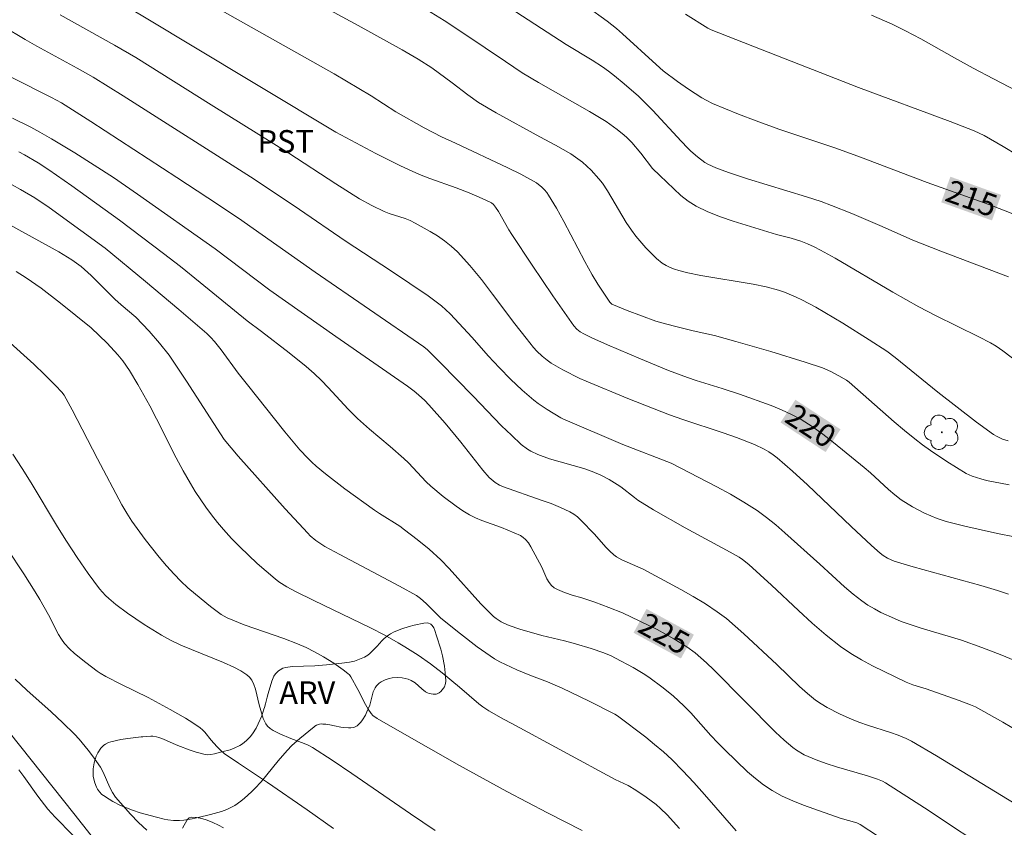
# Model space of a CAD drawing. Units: metres. Extents: x 281668 to 282184, y 1669352 to 1669916.
# Drawn here: x 281730 to 281796, y 1669808 to 1669861 of the extents above; entities that cross this region are included whole.
import ezdxf
from ezdxf.enums import TextEntityAlignment as Align

# ---------------------------------------------------------------- set-up
doc = ezdxf.new("R2010")
doc.units = ezdxf.units.M
doc.header["$MEASUREMENT"] = 0
for name, color, linetype, lineweight, true_color in [('Arvores_Isoladas', 7, 'Continuous', 18, 0x00ff33), ('Curvas_Intermediarias', 7, 'Continuous', 9, 0x783c14), ('Curvas_Mestras', 7, 'Continuous', 20, 0x783c14), ('Topon_Cultura', 7, 'Continuous', 9, 0x00ff33), ('Topon_Curvas_Mestras', 7, 'Continuous', 9, 0x783c14), ('Topon_Vegetacao', 7, 'Continuous', 9, 0x00ff33), ('Vegetacao', 7, 'Orla8', 9, 0x00ff33)]:
    doc.layers.add(name, color=color, linetype=linetype, lineweight=lineweight, true_color=true_color)
doc.layers.add('Muro_Grade', color=8, linetype='Continuous', lineweight=20)
doc.layers.add('Topon_Curvas_Mestras_Masc', color=255, linetype='Continuous', lineweight=9)
doc.styles.add('Arial', font='arial.ttf', dxfattribs={"height": 1.5})
doc.styles.get("Standard").update_dxf_attribs({"font": 'arial.ttf'})
doc.linetypes.add('Orla8', pattern='A,6,-0.5,["V",Standard,S=1,R=0,X=-0.5,Y=-1],-0.5,6,-0.5,["V",Standard,S=1,R=0,X=-0.5,Y=-1],-0.5', length=14)

# ---------------------------------------------------------------- blocks, each defined once
blk = doc.blocks.new('Arvore')
at = {"layer": 'Arvores_Isoladas'}
blk.add_lwpolyline([(-0.718, 0.493, 0.872324), (-0.722, -0.551, 0.862983), (0.284, -0.827, 0.900105), (0.89, 0.029, 0.863155), (0.262, 0.861, 0.882486)], format="xyb", close=True, dxfattribs=at)
blk.add_circle((0, 0), 0.0286, dxfattribs=at)

msp = doc.modelspace()

# ---------------------------------------------------------------- linework, layer by layer
at = {"layer": 'Curvas_Intermediarias', "flags": 128}
for points, elevation in [([(281796.079, 1669844.396), (281791.578, 1669846.106), (281789.703, 1669846.839), (281787.678, 1669847.734), (281785.655, 1669848.594), (281784.297, 1669849.142), (281783.61, 1669849.394), (281782.641, 1669849.721), (281778.724, 1669850.917), (281777.464, 1669851.324), (281776.615, 1669851.636), (281776.074, 1669851.889), (281775.893, 1669851.994), (281775.387, 1669852.377), (281774.955, 1669852.748), (281774.745, 1669852.949), (281774.311, 1669853.401), (281772.419, 1669855.454), (281772.1, 1669855.785), (281771.471, 1669856.397), (281770.531, 1669857.229), (281769.886, 1669857.761), (281769.489, 1669858.064), (281769.078, 1669858.35), (281768.394, 1669858.793), (281766.676, 1669859.825), (281759.593, 1669864.433)], 216), ([(281755.113, 1669863.581), (281758.562, 1669861.421), (281759.925, 1669860.525), (281762.626, 1669858.692), (281763.751, 1669857.952), (281764.827, 1669857.318), (281768.228, 1669855.373), (281769.323, 1669854.711), (281770.063, 1669854.193), (281770.529, 1669853.816), (281770.703, 1669853.656), (281771.031, 1669853.314), (281771.632, 1669852.61), (281772.404, 1669851.598), (281772.9, 1669851.135), (281773.814, 1669850.236), (281774.285, 1669849.808), (281774.778, 1669849.419), (281775.305, 1669849.088), (281776.095, 1669848.706), (281776.919, 1669848.381), (281777.766, 1669848.094), (281780.657, 1669847.204), (281781.63, 1669846.957), (281782.27, 1669846.768), (281782.715, 1669846.596), (281783.151, 1669846.397), (281783.575, 1669846.175), (281784.544, 1669845.629), (281788.39, 1669843.388), (281790.11, 1669842.409), (281791.211, 1669841.833), (281794.094, 1669840.42), (281794.875, 1669840.009), (281795.252, 1669839.782), (281795.703, 1669839.477), (281797.44, 1669838.146)], 217), ([(281741.275, 1669863.509), (281751.242, 1669857.878), (281753.707, 1669856.413), (281755.347, 1669855.362), (281757.233, 1669854.292), (281758.373, 1669853.688), (281759.319, 1669853.274), (281762.794, 1669851.643), (281763.648, 1669851.214), (281764.488, 1669850.763), (281764.686, 1669850.641), (281765.055, 1669850.35), (281765.222, 1669850.183), (281765.373, 1669850.004), (281765.505, 1669849.814), (281766.02, 1669848.959), (281766.508, 1669848.084), (281767.92, 1669845.417), (281768.407, 1669844.539), (281768.778, 1669843.918), (281769.169, 1669843.309), (281769.573, 1669842.711), (281769.703, 1669842.591), (281770.723, 1669842.166), (281771.671, 1669841.797), (281772.63, 1669841.459), (281773.036, 1669841.333), (281773.859, 1669841.11), (281775.102, 1669840.807), (281776.519, 1669840.509), (281777.954, 1669840.106), (281780.263, 1669839.438), (281782.559, 1669838.73), (281783.696, 1669838.352), (281784.251, 1669838.118), (281784.785, 1669837.828), (281785.307, 1669837.522), (281785.48, 1669837.402), (281788.474, 1669834.772), (281789.152, 1669834.196), (281789.844, 1669833.638), (281790.363, 1669833.243), (281790.894, 1669832.861), (281791.978, 1669832.129), (281793.265, 1669831.334), (281793.645, 1669831.163), (281794.24, 1669830.968), (281794.609, 1669830.876), (281796.11, 1669830.584)], 219), ([(281796.049, 1669833.498), (281795.675, 1669833.623), (281795.309, 1669833.783), (281795.082, 1669833.921), (281793.953, 1669834.751), (281791.369, 1669836.741), (281790.659, 1669837.303), (281788.527, 1669839.049), (281787.978, 1669839.464), (281786.816, 1669840.216), (281785.049, 1669841.32), (281783.254, 1669842.373), (281782.343, 1669842.868), (281781.965, 1669843.055), (281781.18, 1669843.373), (281780.777, 1669843.507), (281779.96, 1669843.729), (281779.101, 1669843.912), (281775.622, 1669844.486), (281774.761, 1669844.663), (281774.162, 1669844.81), (281773.865, 1669844.901), (281773.578, 1669845.011), (281773.306, 1669845.145), (281773.057, 1669845.307), (281772.675, 1669845.619), (281772.311, 1669845.961), (281771.962, 1669846.326), (281771.31, 1669847.103), (281771.004, 1669847.501), (281770.66, 1669848.001), (281769.426, 1669850.111), (281769.081, 1669850.61), (281768.844, 1669850.912), (281768.325, 1669851.486), (281768.044, 1669851.754), (281767.752, 1669852.005), (281767.448, 1669852.238), (281766.968, 1669852.562), (281766.47, 1669852.861), (281765.959, 1669853.144), (281764.925, 1669853.693), (281762.023, 1669855.293), (281760.851, 1669855.987), (281760.136, 1669856.482), (281759.101, 1669857.281), (281757.744, 1669858.285), (281756.836, 1669858.858), (281755.768, 1669859.481), (281752.852, 1669861.101), (281749.357, 1669862.989)], 218), ([(281733.044, 1669861.813), (281736.657, 1669859.792), (281738.056, 1669858.963), (281743.079, 1669855.818), (281748.233, 1669852.618), (281751.364, 1669850.582), (281752.941, 1669849.586), (281753.743, 1669849.139), (281754.573, 1669848.748), (281754.913, 1669848.613), (281755.959, 1669848.264), (281756.299, 1669848.131), (281756.625, 1669847.971), (281757.622, 1669847.41), (281758.113, 1669847.11), (281758.587, 1669846.787), (281759.034, 1669846.437), (281759.446, 1669846.051), (281760.261, 1669845.154), (281761.035, 1669844.215), (281761.783, 1669843.247), (281763.254, 1669841.284), (281764.004, 1669840.318), (281764.505, 1669839.701), (281764.723, 1669839.468), (281765.072, 1669839.136), (281765.401, 1669838.857), (281765.674, 1669838.663), (281766.439, 1669838.218), (281767.572, 1669837.651), (281767.999, 1669837.461), (281770.762, 1669836.32), (281773.545, 1669835.229), (281774.429, 1669834.911), (281777.108, 1669834.023), (281777.994, 1669833.714), (281779.194, 1669833.249), (281779.829, 1669832.947), (281780.135, 1669832.773), (281780.427, 1669832.582), (281780.702, 1669832.37), (281781.711, 1669831.493), (281782.7, 1669830.587), (281785.616, 1669827.803), (281786.968, 1669826.54), (281787.54, 1669826.043), (281787.741, 1669825.893), (281788.019, 1669825.716), (281788.469, 1669825.504), (281789.74, 1669825.123), (281794.231, 1669823.893), (281795.348, 1669823.566), (281796.07, 1669823.31)], 221), ([(281797.627, 1669851.899), (281795.724, 1669853.055), (281794.447, 1669853.789), (281793.787, 1669854.095), (281792.201, 1669854.726), (281786.105, 1669856.969), (281779.577, 1669859.524), (281776.317, 1669860.811), (281776.082, 1669860.922), (281774.599, 1669861.842)], 214), ([(281786.966, 1669861.773), (281788.333, 1669861.173), (281789.229, 1669860.736), (281790.24, 1669860.209), (281792.479, 1669858.945), (281793.719, 1669858.264), (281795.082, 1669857.54), (281798.183, 1669855.944)], 213), ([(281797.339, 1669818.565), (281795.632, 1669819.268), (281794.29, 1669819.772), (281792.94, 1669820.25), (281792.276, 1669820.467), (281790.262, 1669821.057), (281789.598, 1669821.27), (281788.944, 1669821.509), (281788.489, 1669821.695), (281787.589, 1669822.108), (281787.153, 1669822.339), (281786.73, 1669822.591), (281786.324, 1669822.865), (281785.739, 1669823.315), (281785.175, 1669823.795), (281783.533, 1669825.313), (281781.207, 1669827.396), (281780.608, 1669827.914), (281779.993, 1669828.408), (281779.353, 1669828.867), (281778.482, 1669829.425), (281777.587, 1669829.95), (281776.677, 1669830.452), (281773.641, 1669832.016), (281770.425, 1669833.264), (281766.451, 1669834.957), (281766.31, 1669835.029), (281765.4, 1669835.586), (281764.809, 1669835.98), (281764.528, 1669836.195), (281763.734, 1669836.878), (281762.971, 1669837.6), (281762.23, 1669838.344), (281761.492, 1669839.141), (281760.417, 1669840.367), (281758.959, 1669841.934), (281758.372, 1669842.47), (281757.496, 1669843.136), (281755.054, 1669844.778), (281751.975, 1669846.778), (281748.951, 1669848.866), (281745.928, 1669850.876), (281737.213, 1669856.419), (281735.234, 1669857.653), (281734.163, 1669858.269), (281731.492, 1669859.713), (281730.707, 1669860.153), (281729.215, 1669861.047)], 222), ([(281729.778, 1669857.672), (281732.465, 1669856.311), (281733.12, 1669855.952), (281735.067, 1669854.711), (281740.799, 1669851.006), (281742.862, 1669849.647), (281744.881, 1669848.287), (281749.976, 1669844.709), (281757.206, 1669839.75), (281757.459, 1669839.55), (281758.295, 1669838.712), (281760.496, 1669836.465), (281762.381, 1669834.508), (281763.024, 1669833.874), (281763.683, 1669833.261), (281764.09, 1669832.951), (281764.311, 1669832.818), (281764.775, 1669832.59), (281765.568, 1669832.301), (281767.844, 1669831.655), (281768.402, 1669831.465), (281768.972, 1669831.22), (281769.522, 1669830.929), (281770.055, 1669830.61), (281770.293, 1669830.448), (281771.201, 1669829.73), (281771.438, 1669829.566), (281772.47, 1669828.927), (281774.573, 1669827.712), (281777.574, 1669826.108), (281778.159, 1669825.764), (281778.382, 1669825.616), (281778.803, 1669825.283), (281780.32, 1669823.92), (281782.113, 1669822.226), (281783.018, 1669821.393), (281783.946, 1669820.591), (281784.907, 1669819.837), (281785.587, 1669819.374), (281786.298, 1669818.954), (281787.031, 1669818.565), (281789.271, 1669817.474), (281789.701, 1669817.298), (281790.592, 1669817.016), (281792.788, 1669816.256), (281793.554, 1669815.975), (281793.872, 1669815.825), (281795.697, 1669814.807), (281796.897, 1669814.1)], 223), ([(281729.863, 1669854.948), (281731.078, 1669854.335), (281731.675, 1669854.011), (281732.461, 1669853.561), (281734.015, 1669852.627), (281736.591, 1669851.004), (281738.175, 1669849.878), (281743.329, 1669846.268), (281746.963, 1669843.513), (281751.357, 1669840.423), (281756.123, 1669837.143), (281756.564, 1669836.81), (281756.851, 1669836.569), (281757.274, 1669836.179), (281757.54, 1669835.903), (281758.62, 1669834.673), (281759.673, 1669833.418), (281761.136, 1669831.545), (281761.559, 1669831.066), (281761.947, 1669830.743), (281762.228, 1669830.563), (281762.494, 1669830.439), (281765.015, 1669829.565), (281765.663, 1669829.331), (281766.298, 1669829.076), (281766.913, 1669828.787), (281767.173, 1669828.63), (281767.415, 1669828.443), (281767.644, 1669828.233), (281768.562, 1669827.294), (281769.312, 1669826.442), (281769.572, 1669826.171), (281769.846, 1669825.919), (281770.007, 1669825.799), (281770.363, 1669825.604), (281771.778, 1669824.981), (281774.287, 1669823.627), (281775.113, 1669823.161), (281775.924, 1669822.671), (281776.711, 1669822.149), (281777.32, 1669821.692), (281777.905, 1669821.2), (281778.474, 1669820.686), (281780.668, 1669818.636), (281782.181, 1669817.176), (281782.702, 1669816.713), (281783.244, 1669816.281), (281783.62, 1669816.02), (281784.013, 1669815.782), (281784.837, 1669815.359), (281785.681, 1669814.985), (281786.18, 1669814.787), (281786.688, 1669814.61), (281788.23, 1669814.118), (281788.738, 1669813.939), (281789.276, 1669813.718), (281789.624, 1669813.546), (281791.287, 1669812.567), (281796.919, 1669809.142)], 224), ([(281729.841, 1669850.508), (281730.41, 1669850.209), (281731.363, 1669849.64), (281732.305, 1669848.992), (281734.419, 1669847.482), (281736.028, 1669846.295), (281738.718, 1669844.08), (281740.929, 1669842.232), (281742.172, 1669841.172), (281742.785, 1669840.633), (281743.049, 1669840.374), (281743.294, 1669840.097), (281743.737, 1669839.539), (281744.871, 1669838.003), (281745.495, 1669837.233), (281747.966, 1669834.101), (281748.971, 1669832.904), (281749.49, 1669832.341), (281749.763, 1669832.074), (281750.048, 1669831.821), (281750.673, 1669831.309), (281751.958, 1669830.323), (281753.928, 1669828.898), (281754.257, 1669828.673), (281755.609, 1669827.823), (281755.934, 1669827.593), (281756.763, 1669826.958), (281757.57, 1669826.295), (281758.34, 1669825.591), (281758.89, 1669825.029), (281760.997, 1669822.679), (281761.541, 1669822.111), (281761.844, 1669821.832), (281762.006, 1669821.703), (281762.351, 1669821.477), (281762.532, 1669821.384), (281762.874, 1669821.238), (281763.582, 1669820.989), (281765.043, 1669820.568), (281766.561, 1669820.212), (281767.288, 1669820.016), (281768.333, 1669819.7), (281769.182, 1669819.414), (281769.65, 1669819.224), (281769.952, 1669819.074), (281771.125, 1669818.435), (281771.889, 1669817.977), (281772.258, 1669817.73), (281773.034, 1669817.161), (281773.782, 1669816.552), (281774.143, 1669816.233), (281774.495, 1669815.905), (281774.962, 1669815.431), (281776.292, 1669813.933), (281776.742, 1669813.44), (281777.209, 1669812.966), (281778.718, 1669811.521), (281779.242, 1669811.066), (281779.787, 1669810.644), (281780.358, 1669810.267), (281781.031, 1669809.903), (281781.732, 1669809.586), (281782.454, 1669809.302), (281784.871, 1669808.436), (281785.998, 1669808.116), (281786.208, 1669808.017), (281787.431, 1669807.216)], 226), ([(281728.728, 1669848.353), (281731.628, 1669846.797), (281732.946, 1669846.057), (281733.812, 1669845.537), (281734.432, 1669845.079), (281735.105, 1669844.484), (281736.674, 1669842.923), (281737.093, 1669842.545), (281738.059, 1669841.72), (281738.948, 1669840.782), (281739.634, 1669840.001), (281740.272, 1669839.183), (281740.866, 1669838.331), (281741.442, 1669837.466), (281743.689, 1669833.959), (281743.946, 1669833.591), (281744.864, 1669832.484), (281747.987, 1669828.977), (281749.491, 1669827.37), (281749.662, 1669827.202), (281750.032, 1669826.891), (281750.228, 1669826.748), (281750.636, 1669826.491), (281751.615, 1669825.945), (281755.59, 1669823.853), (281756.715, 1669823.225), (281756.986, 1669823.025), (281757.368, 1669822.694), (281758.336, 1669821.73), (281759.638, 1669820.674), (281760.757, 1669819.822), (281761.33, 1669819.417), (281761.913, 1669819.031), (281762.267, 1669818.823), (281762.633, 1669818.635), (281763.39, 1669818.3), (281764.362, 1669817.893), (281765.422, 1669817.501), (281766.41, 1669817.065), (281768.194, 1669816.214), (281769.914, 1669815.345), (281770.09, 1669815.243), (281771.954, 1669813.808), (281772.549, 1669813.333), (281773.128, 1669812.842), (281773.684, 1669812.327), (281774.431, 1669811.573), (281775.156, 1669810.796), (281775.866, 1669810.002), (281777.96, 1669807.588)], 227), ([(281774.21, 1669807.754), (281773.382, 1669808.653), (281772.948, 1669809.078), (281772.642, 1669809.348), (281771.985, 1669809.84), (281771.297, 1669810.292), (281770.787, 1669810.607), (281769.923, 1669811.004), (281763.062, 1669814.722), (281762.5, 1669815.006), (281761.539, 1669815.562), (281761.132, 1669815.836), (281760.866, 1669816.041), (281759.582, 1669817.133), (281758.432, 1669818.079), (281757.652, 1669818.691), (281756.824, 1669819.271), (281755.953, 1669819.828), (281755.509, 1669820.093), (281754.606, 1669820.595), (281753.674, 1669821.072), (281749.897, 1669822.887), (281748.677, 1669823.499), (281748.112, 1669823.797), (281747.575, 1669824.133), (281747.325, 1669824.326), (281746.135, 1669825.364), (281744.987, 1669826.458), (281744.435, 1669827.025), (281743.902, 1669827.607), (281743.493, 1669828.084), (281743.101, 1669828.578), (281742.724, 1669829.085), (281742.018, 1669830.132), (281741.689, 1669830.669), (281741.209, 1669831.51), (281740.755, 1669832.366), (281739.445, 1669834.97), (281738.991, 1669835.827), (281738.196, 1669837.243), (281737.635, 1669838.168), (281737.195, 1669838.825), (281736.872, 1669839.213), (281736.15, 1669839.991), (281735.096, 1669841.02), (281733.057, 1669842.649), (281731.766, 1669843.634), (281730.785, 1669844.336), (281730.113, 1669844.756)], 228), ([(281767.721, 1669807.61), (281765.423, 1669808.783), (281762.726, 1669810.217), (281759.587, 1669811.943), (281755.466, 1669814.278), (281754.101, 1669815.059), (281753.824, 1669815.26), (281753.71, 1669815.382), (281753.507, 1669815.676), (281753.324, 1669815.989), (281752.824, 1669816.974), (281752.351, 1669817.828), (281752.261, 1669817.947), (281752.156, 1669818.051), (281751.856, 1669818.291), (281751.218, 1669818.738), (281750.55, 1669819.15), (281749.94, 1669819.496), (281749.38, 1669819.772), (281748.806, 1669820.022), (281747.899, 1669820.371), (281745.27, 1669821.271), (281744.144, 1669821.741), (281743.733, 1669821.961), (281743.03, 1669822.486), (281742.021, 1669823.307), (281741.532, 1669823.737), (281741.059, 1669824.181), (281740.605, 1669824.642), (281740.1, 1669825.195), (281739.61, 1669825.766), (281738.678, 1669826.949), (281737.807, 1669828.173), (281737.463, 1669828.707), (281737.139, 1669829.256), (281735.509, 1669832.316), (281733.83, 1669835.563), (281733.307, 1669836.526), (281733.139, 1669836.745), (281732.723, 1669837.176), (281732.008, 1669837.896), (281731.279, 1669838.602), (281729.495, 1669840.218)], 229), ([(281751.206, 1669807.751), (281749.461, 1669808.988), (281746.82, 1669810.813), (281744.894, 1669812.084), (281743.948, 1669812.739), (281743.686, 1669812.959), (281743.443, 1669813.204), (281743.064, 1669813.624), (281742.656, 1669814.15), (281742.507, 1669814.309), (281742.341, 1669814.447), (281741.86, 1669814.773), (281741.365, 1669815.081), (281740.346, 1669815.662), (281738.881, 1669816.452), (281737.115, 1669817.317), (281736.074, 1669817.849), (281735.685, 1669818.077), (281735.501, 1669818.205), (281734.74, 1669818.772), (281733.999, 1669819.371), (281733.655, 1669819.692), (281733.335, 1669820.032), (281733.118, 1669820.318), (281732.93, 1669820.627), (281732.268, 1669821.94), (281731.685, 1669822.969), (281731.378, 1669823.474), (281730.611, 1669824.66), (281728.43, 1669827.945)], 231), ([(281738.79, 1669807.633), (281738.242, 1669808.145), (281737.708, 1669808.702), (281736.716, 1669809.839), (281736.507, 1669810.136), (281736.338, 1669810.462), (281735.897, 1669811.493), (281735.716, 1669811.814), (281735.185, 1669812.585), (281734.903, 1669812.961), (281734.302, 1669813.682), (281733.983, 1669814.024), (281733.219, 1669814.777), (281732.428, 1669815.505), (281730.823, 1669816.942), (281730.037, 1669817.674)], 232), ([(281730.289, 1669811.653), (281730.628, 1669811.195), (281731.55, 1669809.887), (281732.226, 1669809.044), (281732.699, 1669808.501), (281733.885, 1669807.316)], 233), ([(281743.894, 1669807.786), (281743.552, 1669807.967), (281743.19, 1669808.14), (281742.818, 1669808.293), (281742.448, 1669808.414), (281742.09, 1669808.488), (281741.758, 1669808.503), (281741.612, 1669808.448), (281741.488, 1669808.321), (281741.157, 1669807.767)], 232)]:
    msp.add_lwpolyline(points, dxfattribs=dict(at, elevation=elevation))
at = {"layer": 'Curvas_Mestras', "flags": 128}
for points, elevation in [([(281765.343, 1669864.333), (281769.385, 1669861.382), (281770.011, 1669860.889), (281770.417, 1669860.548), (281772.652, 1669858.497), (281773.121, 1669858.089), (281774.078, 1669857.366), (281774.809, 1669856.858), (281775.685, 1669856.281), (281775.963, 1669856.124), (281776.395, 1669855.92), (281778.124, 1669855.213), (281779.287, 1669854.766), (281780.812, 1669854.217), (281784.593, 1669852.938), (281786.227, 1669852.355), (281790.656, 1669850.669), (281794.762, 1669849.201), (281795.732, 1669848.836), (281796.692, 1669848.451)], 215), ([(281737.147, 1669862.528), (281739.427, 1669861.191), (281741.359, 1669859.999), (281751.352, 1669854.011), (281754.027, 1669852.591), (281755.652, 1669851.777), (281756.474, 1669851.393), (281757.04, 1669851.151), (281757.616, 1669850.93), (281759.363, 1669850.308), (281760.227, 1669849.974), (281761.085, 1669849.612), (281761.706, 1669849.304), (281761.828, 1669849.207), (281761.979, 1669849.028), (281762.166, 1669848.733), (281762.868, 1669847.515), (281763.055, 1669847.218), (281764.406, 1669845.17), (281765.775, 1669843.134), (281767.182, 1669841.133), (281767.373, 1669840.922), (281767.602, 1669840.747), (281767.85, 1669840.603), (281768.364, 1669840.351), (281769.409, 1669839.874), (281771.615, 1669838.939), (281773.477, 1669838.18), (281774.73, 1669837.707), (281775.302, 1669837.512), (281777.04, 1669836.983), (281778.189, 1669836.601), (281780.286, 1669835.843), (281780.975, 1669835.566), (281781.646, 1669835.259), (281782.292, 1669834.911), (281783.027, 1669834.446), (281783.738, 1669833.938), (281784.432, 1669833.4), (281786.474, 1669831.729), (281786.891, 1669831.378), (281788.098, 1669830.269), (281788.511, 1669829.917), (281788.943, 1669829.591), (281789.696, 1669829.11), (281790.492, 1669828.692), (281790.901, 1669828.51), (281791.317, 1669828.35), (281791.924, 1669828.152), (281792.542, 1669827.981), (281793.167, 1669827.83), (281795.333, 1669827.347), (281796.457, 1669827.131)], 220), ([(281730.284, 1669852.691), (281730.658, 1669852.506), (281731.577, 1669851.976), (281732.291, 1669851.508), (281733.822, 1669850.435), (281736.988, 1669848.16), (281739.901, 1669845.958), (281741.031, 1669845.082), (281742.351, 1669844.021), (281745.47, 1669841.472), (281746.421, 1669840.768), (281748.267, 1669839.343), (281749.385, 1669838.439), (281749.925, 1669837.966), (281750.396, 1669837.517), (281750.852, 1669837.05), (281752.181, 1669835.609), (281752.796, 1669834.976), (281753.598, 1669834.282), (281754.981, 1669833.129), (281755.881, 1669832.337), (281756.188, 1669832.036), (281757.362, 1669830.776), (281757.677, 1669830.485), (281758.496, 1669829.802), (281759.349, 1669829.159), (281759.79, 1669828.863), (281760.243, 1669828.589), (281760.649, 1669828.382), (281761.072, 1669828.205), (281762.377, 1669827.737), (281763.219, 1669827.393), (281763.625, 1669827.204), (281763.807, 1669827.087), (281763.967, 1669826.948), (281764.16, 1669826.717), (281764.33, 1669826.463), (281765.047, 1669825.104), (281765.393, 1669824.326), (281765.532, 1669824.092), (281765.7, 1669823.888), (281765.881, 1669823.741), (281766.089, 1669823.62), (281766.553, 1669823.432), (281767.123, 1669823.226), (281767.636, 1669823.103), (281768.57, 1669822.777), (281769.501, 1669822.439), (281770.415, 1669822.065), (281771.568, 1669821.53), (281772.706, 1669820.958), (281773.823, 1669820.352), (281774.689, 1669819.819), (281775.236, 1669819.419), (281775.995, 1669818.748), (281776.482, 1669818.279), (281780.593, 1669814.155), (281781.158, 1669813.626), (281781.741, 1669813.121), (281781.973, 1669812.947), (281782.478, 1669812.651), (281782.744, 1669812.525), (281783.288, 1669812.305), (281783.959, 1669812.069), (281784.637, 1669811.854), (281786.689, 1669811.244), (281787.367, 1669811.027), (281787.692, 1669810.897), (281787.898, 1669810.79), (281790.485, 1669809.116), (281795.434, 1669805.845)], 225), ([(281729.881, 1669832.608), (281730.51, 1669831.669), (281731.112, 1669830.708), (281732.863, 1669827.786), (281733.466, 1669826.826), (281734.165, 1669825.754), (281734.889, 1669824.698), (281735.266, 1669824.182), (281735.655, 1669823.678), (281736.054, 1669823.229), (281736.27, 1669823.018), (281736.728, 1669822.625), (281737.514, 1669822.053), (281738.63, 1669821.293), (281739.78, 1669820.588), (281740.369, 1669820.265), (281741.056, 1669819.932), (281741.76, 1669819.631), (281743.897, 1669818.774), (281744.59, 1669818.456), (281745.034, 1669818.229), (281745.25, 1669818.1), (281745.451, 1669817.956), (281745.627, 1669817.794), (281745.769, 1669817.612), (281745.916, 1669817.32), (281746.024, 1669817), (281746.257, 1669815.973), (281746.533, 1669815.058), (281746.607, 1669814.872), (281746.698, 1669814.701), (281746.813, 1669814.554), (281746.989, 1669814.4), (281747.19, 1669814.268), (281747.637, 1669814.046), (281748.376, 1669813.719), (281749.249, 1669813.401), (281749.531, 1669813.277), (281749.799, 1669813.129), (281751.119, 1669812.278), (281752.426, 1669811.402), (281756.318, 1669808.72), (281757.965, 1669807.605)], 230)]:
    msp.add_lwpolyline(points, dxfattribs=dict(at, elevation=elevation))
at = {"layer": 'Muro_Grade', "flags": 128}
msp.add_lwpolyline([(281815.718, 1669703.619), (281809.856, 1669711.843), (281802.576, 1669721.426), (281795.736, 1669730.539), (281784.857, 1669744.358), (281775.169, 1669756.397), (281767.555, 1669766.063), (281753.281, 1669783.857), (281743.799, 1669796.244), (281733.94, 1669808.749), (281724.65, 1669820.416), (281705.983, 1669843.677), (281697.996, 1669831.173), (281692.833, 1669823.005), (281687.551, 1669814.64), (281686.014, 1669812.189), (281684.415, 1669809.635)], dxfattribs=at)
at = {"layer": 'Topon_Curvas_Mestras_Masc'}
for points in [[(281791.597, 1669849.349, 215), (281794.973, 1669848.142, 215), (281792.205, 1669851.05, 215), (281795.581, 1669849.842, 215)], [(281780.915, 1669834.724, 220), (281783.911, 1669832.755, 220), (281781.907, 1669836.233, 220), (281784.903, 1669834.264, 220)], [(281771.149, 1669820.75, 225), (281774.299, 1669819.04, 225), (281772.01, 1669822.337, 225), (281775.161, 1669820.627, 225)]]:
    msp.add_solid(points, dxfattribs=at)
at = {"layer": 'Vegetacao', "flags": 128}
msp.add_lwpolyline([(281746.864, 1669816.71), (281747.106, 1669817.533), (281747.244, 1669817.87), (281747.345, 1669818.024), (281747.553, 1669818.228), (281747.648, 1669818.293), (281747.844, 1669818.392), (281748.046, 1669818.455), (281748.463, 1669818.51), (281749.958, 1669818.548), (281750.73, 1669818.611), (281751.755, 1669818.724), (281752.266, 1669818.796), (281752.608, 1669818.874), (281752.831, 1669818.949), (281753.264, 1669819.141), (281753.487, 1669819.274), (281753.622, 1669819.377), (281753.87, 1669819.611), (281754.101, 1669819.866), (281754.41, 1669820.211), (281754.575, 1669820.374), (281754.85, 1669820.593), (281755.003, 1669820.687), (281755.247, 1669820.812), (281755.737, 1669821.02), (281756.23, 1669821.178), (281756.559, 1669821.262), (281757.215, 1669821.39), (281757.424, 1669821.413), (281757.528, 1669821.4), (281757.63, 1669821.354), (281757.681, 1669821.316), (281757.758, 1669821.239), (281757.87, 1669821.078), (281757.945, 1669820.908), (281758.057, 1669820.55), (281758.339, 1669819.658), (281758.456, 1669819.21), (281758.588, 1669818.537), (281758.656, 1669817.868), (281758.663, 1669817.536), (281758.645, 1669817.372), (281758.574, 1669817.162), (281758.517, 1669817.061), (281758.335, 1669816.84), (281758.235, 1669816.759), (281758.094, 1669816.696), (281758.02, 1669816.679), (281757.828, 1669816.668), (281757.57, 1669816.717), (281757.447, 1669816.765), (281757.315, 1669816.837), (281757.082, 1669817.022), (281756.639, 1669817.434), (281756.377, 1669817.59), (281756.174, 1669817.667), (281755.764, 1669817.76), (281755.458, 1669817.776), (281755.093, 1669817.749), (281754.911, 1669817.716), (281754.639, 1669817.631), (281754.367, 1669817.492), (281754.232, 1669817.399), (281754.052, 1669817.224), (281753.969, 1669817.099), (281753.851, 1669816.83), (281753.609, 1669815.941), (281753.427, 1669815.497), (281753.32, 1669815.282), (281753.129, 1669814.963), (281753.023, 1669814.821), (281752.857, 1669814.648), (281752.766, 1669814.576), (281752.553, 1669814.466), (281752.353, 1669814.431), (281752.209, 1669814.426), (281751.9, 1669814.452), (281751.686, 1669814.488), (281751.26, 1669814.579), (281750.958, 1669814.644), (281750.689, 1669814.684), (281750.572, 1669814.689), (281750.49, 1669814.69), (281750.382, 1669814.694), (281750.283, 1669814.687), (281750.223, 1669814.668), (281750.139, 1669814.635), (281750.084, 1669814.612), (281749.969, 1669814.542), (281749.91, 1669814.497), (281748.965, 1669813.734), (281748.442, 1669813.256), (281748.122, 1669812.924), (281747.529, 1669812.241), (281746.39, 1669810.856), (281745.98, 1669810.41), (281745.763, 1669810.192), (281745.296, 1669809.772), (281745.044, 1669809.571), (281744.637, 1669809.282), (281744.467, 1669809.179), (281744.118, 1669809.011), (281743.758, 1669808.881), (281743.021, 1669808.674), (281742.217, 1669808.473), (281741.807, 1669808.391), (281741.254, 1669808.311), (281740.976, 1669808.29), (281740.561, 1669808.284), (281740.188, 1669808.322), (281739.941, 1669808.371), (281739.446, 1669808.496), (281738.362, 1669808.799), (281737.834, 1669808.972), (281737.055, 1669809.286), (281736.544, 1669809.544), (281736.289, 1669809.69), (281735.91, 1669809.936), (281735.814, 1669810.009), (281735.651, 1669810.175), (281735.523, 1669810.363), (281735.452, 1669810.497), (281735.339, 1669810.782), (281735.295, 1669810.927), (281735.238, 1669811.223), (281735.22, 1669811.523), (281735.228, 1669811.722), (281735.29, 1669812.113), (281735.431, 1669812.561), (281735.535, 1669812.775), (281735.749, 1669813.081), (281735.947, 1669813.278), (281736.04, 1669813.348), (281736.239, 1669813.459), (281736.4, 1669813.516), (281737.077, 1669813.665), (281737.54, 1669813.735), (281738.427, 1669813.831), (281738.54, 1669813.843), (281738.762, 1669813.87), (281739.056, 1669813.89), (281739.204, 1669813.885), (281739.434, 1669813.848), (281739.593, 1669813.802), (281739.91, 1669813.68), (281740.544, 1669813.385), (281740.861, 1669813.252), (281741.669, 1669812.947), (281742.073, 1669812.811), (281742.679, 1669812.662), (281742.8, 1669812.649), (281743.044, 1669812.658), (281743.291, 1669812.703), (281743.784, 1669812.835), (281744.325, 1669812.984), (281744.592, 1669813.077), (281744.988, 1669813.268), (281745.146, 1669813.367), (281745.428, 1669813.592), (281745.671, 1669813.846), (281745.813, 1669814.029), (281746.054, 1669814.424), (281746.191, 1669814.693), (281746.433, 1669815.24), (281746.579, 1669815.678), (281746.611, 1669815.792), (281746.675, 1669816.021), (281746.8, 1669816.48)], close=True, dxfattribs=at)

# ---------------------------------------------------------------- block references
at = {"layer": 'Arvores_Isoladas'}
msp.add_blockref('Arvore', (281791.64, 1669834.071), dxfattribs=at)

# ---------------------------------------------------------------- texts
at = {"layer": 'Topon_Cultura', "style": 'Arial'}
msp.add_text('PST', height=1.5, dxfattribs=at).set_placement((281746.155, 1669852.646))
at = {"layer": 'Topon_Curvas_Mestras', "style": 'Arial'}
for s, rotation, p in [('215', 340.31855, (281793.614, 1669849.611, 215)), ('220', 326.69083, (281782.937, 1669834.503, 220)), ('225', 331.50471, (281773.182, 1669820.7, 225))]:
    msp.add_text(s, height=1.5, rotation=rotation, dxfattribs=at).set_placement(p, align=Align.MIDDLE_CENTER)
at = {"layer": 'Topon_Vegetacao', "style": 'Arial'}
msp.add_text('ARV', height=1.5, dxfattribs=at).set_placement((281747.599, 1669816.026))

doc.saveas('drawing.dxf')
